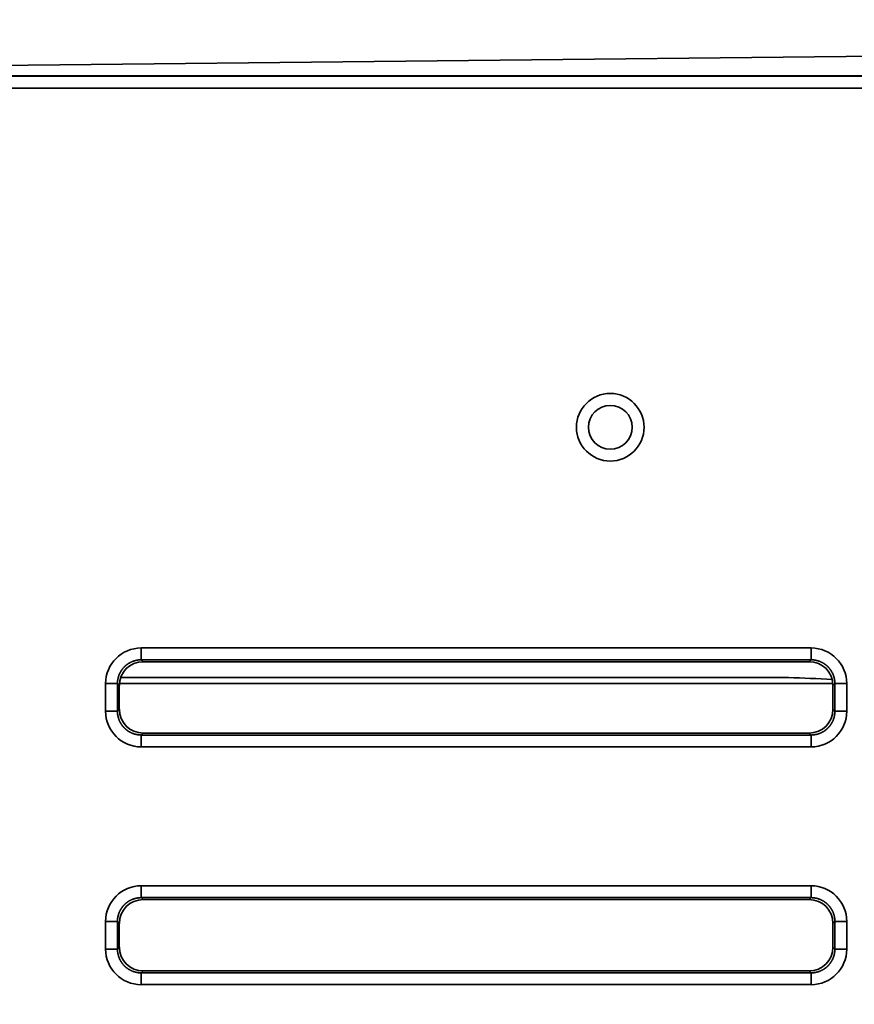
# Model space of a CAD drawing. Units: millimetres. Extents: x 564 to 984, y -10 to 287.
# Drawn here: x 679 to 687, y 211 to 222 of the extents above; entities that cross this region are included whole.
import ezdxf

# ---------------------------------------------------------------- set-up
doc = ezdxf.new("R2010")
doc.units = ezdxf.units.MM
doc.linetypes.add('K5LT32774', pattern=[0])
doc.linetypes.add('K5LT_THIN', pattern=[0])
doc.layers.add('171', color=7, linetype='Continuous', true_color=0xb3b3b3)
doc.styles.add('KDIMTEXTSTYLE', font='GOST_AU.SHX', dxfattribs={"width": 0.96, "oblique": 15, "height": 5})
doc.dimstyles.new('KDIMSTYLE (1.00)', dxfattribs={"dimtxt": 5, "dimasz": 1, "dimexe": 2, "dimexo": 0, "dimgap": 1, "dimtad": 1, "dimtxsty": 'KDIMTEXTSTYLE', "dimsah": 1, "dimcen": 0, "dimdle": 1, "dimadec": 0, "dimazin": 0, "dimtfac": 0.667, "dimtmove": 0, "dimatfit": 3, "dimfxl": 1, "dimtvp": 1, "dimtolj": 1, "dimtzin": 0, "dimarcsym": 0})

# ---------------------------------------------------------------- blocks, each defined once
blk = doc.blocks.new('KDIMARROW_01')
blk.add_hatch(color=0).paths.add_polyline_path([(0, 0), (-5, 0.658), (-4.5, 0), (-5, -0.658)])
at = {"color": 0, "linetype": 'K5LT_THIN', "lineweight": 18}
for p, q in [((-4.5, 0), (-5, 0.658)), ((-5, 0.658), (0, 0)), ((0, 0), (-5, -0.658)), ((-5, -0.658), (-4.5, 0))]:
    blk.add_line(p, q, dxfattribs=at)
at = {"layer": '171', "color": 0, "linetype": 'K5LT_THIN', "lineweight": 18}
blk.add_line((0, 0), (-1, 0), dxfattribs=at)

msp = doc.modelspace()

# ---------------------------------------------------------------- linework, layer by layer
at = {"layer": '171', "color": 7, "linetype": 'K5LT32774', "lineweight": 35}
for p, q in [((716.99, 221.648), (671.43, 221.164)), ((665.223, 221.125), (809.837, 221.125)), ((723.483, 221.128), (678.389, 221.128)), ((809.837, 220.999), (665.223, 220.999)), ((679.901, 215.068), (686.998, 215.068)), ((679.901, 214.942), (679.901, 215.068)), ((686.998, 214.942), (686.998, 215.068)), ((679.901, 214.942), (679.921, 214.922)), ((686.998, 214.942), (679.901, 214.942)), ((679.921, 214.922), (686.978, 214.922)), ((686.978, 214.922), (686.998, 214.942)), ((686.757, 214.754), (679.684, 214.754)), ((679.523, 214.397), (679.523, 214.69)), ((679.649, 214.69), (679.523, 214.69)), ((679.669, 214.67), (679.649, 214.69)), ((679.649, 214.69), (679.649, 214.397)), ((679.669, 214.67), (679.669, 214.417)), ((679.67, 214.691), (687.228, 214.691)), ((687.25, 214.69), (687.229, 214.67)), ((687.229, 214.67), (687.229, 214.417)), ((687.25, 214.397), (687.25, 214.69)), ((687.375, 214.69), (687.25, 214.69)), ((687.375, 214.69), (687.375, 214.397)), ((679.649, 214.397), (679.523, 214.397)), ((679.649, 214.397), (679.669, 214.417)), ((687.229, 214.417), (687.25, 214.397)), ((687.375, 214.397), (687.25, 214.397)), ((679.921, 214.166), (679.901, 214.145)), ((679.901, 214.145), (686.998, 214.145)), ((679.901, 214.02), (679.901, 214.145)), ((679.921, 214.166), (686.978, 214.166)), ((686.998, 214.145), (686.978, 214.166)), ((686.998, 214.02), (686.998, 214.145)), ((686.998, 214.02), (679.901, 214.02)), ((679.901, 212.548), (686.998, 212.548)), ((679.901, 212.422), (679.901, 212.548)), ((686.998, 212.422), (686.998, 212.548)), ((679.901, 212.422), (679.921, 212.402)), ((686.998, 212.422), (679.901, 212.422)), ((686.978, 212.402), (679.921, 212.402)), ((686.978, 212.402), (686.998, 212.422)), ((679.523, 211.877), (679.523, 212.17)), ((679.649, 212.17), (679.523, 212.17)), ((679.669, 212.15), (679.649, 212.17)), ((679.649, 212.17), (679.649, 211.877)), ((679.669, 211.897), (679.669, 212.15)), ((687.25, 212.17), (687.229, 212.15)), ((687.229, 211.897), (687.229, 212.15)), ((687.25, 211.877), (687.25, 212.17)), ((687.375, 212.17), (687.25, 212.17)), ((687.375, 212.17), (687.375, 211.877)), ((679.649, 211.877), (679.523, 211.877)), ((679.649, 211.877), (679.669, 211.897)), ((687.229, 211.897), (687.25, 211.877)), ((687.375, 211.877), (687.25, 211.877)), ((679.921, 211.646), (679.901, 211.625)), ((679.901, 211.625), (686.998, 211.625)), ((679.901, 211.5), (679.901, 211.625)), ((686.978, 211.646), (679.921, 211.646)), ((686.998, 211.625), (686.978, 211.646)), ((686.998, 211.5), (686.998, 211.625)), ((686.998, 211.5), (679.901, 211.5))]:
    msp.add_line(p, q, dxfattribs=at)
for radius in [0.358, 0.232]:
    msp.add_circle((684.87, 217.406), radius, dxfattribs=at)
msp.add_arc((685.859, 189.308), 25.462, 86.9321, 87.9786, dxfattribs=at)
for centre, major_axis, start_param, end_param in [((679.902, 214.689), (-0.268, 0.268), 5.499157, 7.067214), ((686.997, 214.689), (-0.268, -0.268), 2.357564, 3.925621), ((679.922, 214.669), (-0.179, 0.179), 5.499157, 7.067214), ((686.977, 214.669), (-0.179, -0.179), 2.357564, 3.925621), ((679.902, 214.398), (-0.268, -0.268), 5.499157, 7.067214), ((679.922, 214.418), (-0.179, -0.179), 5.499157, 7.067214), ((686.977, 214.418), (-0.179, 0.179), 2.357564, 3.925621), ((686.997, 214.398), (-0.268, 0.268), 2.357564, 3.925621), ((679.902, 212.169), (-0.268, 0.268), 5.499157, 7.067214), ((686.997, 212.169), (-0.268, -0.268), 2.357564, 3.925621), ((679.922, 212.149), (-0.179, 0.179), 5.499157, 7.067214), ((686.977, 212.149), (-0.179, -0.179), 2.357564, 3.925621), ((679.902, 211.878), (-0.268, -0.268), 5.499157, 7.067214), ((679.922, 211.898), (-0.179, -0.179), 5.499157, 7.067214), ((686.977, 211.898), (-0.179, 0.179), 2.357564, 3.925621), ((686.997, 211.878), (-0.268, 0.268), 2.357564, 3.925621)]:
    msp.add_ellipse(centre, major_axis=major_axis, ratio=0.997265, start_param=start_param, end_param=end_param, dxfattribs=at)
for points, knots in [([(679.901, 214.942), (679.9, 214.942), (679.897, 214.942), (679.893, 214.942), (679.889, 214.941), (679.884, 214.941), (679.88, 214.941), (679.876, 214.941), (679.872, 214.94), (679.868, 214.94), (679.864, 214.939), (679.86, 214.938), (679.856, 214.938), (679.852, 214.937), (679.848, 214.936), (679.844, 214.935), (679.84, 214.934), (679.836, 214.933), (679.832, 214.932), (679.828, 214.931), (679.824, 214.93), (679.82, 214.928), (679.816, 214.927), (679.812, 214.926), (679.808, 214.924), (679.805, 214.923), (679.801, 214.921), (679.797, 214.919), (679.793, 214.918), (679.79, 214.916), (679.786, 214.914), (679.782, 214.912), (679.779, 214.91), (679.775, 214.908), (679.771, 214.906), (679.768, 214.904), (679.764, 214.902), (679.761, 214.899), (679.758, 214.897), (679.754, 214.895), (679.751, 214.892), (679.748, 214.89), (679.744, 214.887), (679.741, 214.885), (679.738, 214.882), (679.735, 214.879), (679.732, 214.877), (679.729, 214.874), (679.726, 214.871), (679.723, 214.868), (679.72, 214.865), (679.717, 214.862), (679.714, 214.859), (679.712, 214.856), (679.709, 214.853), (679.706, 214.85), (679.704, 214.847), (679.701, 214.843), (679.699, 214.84), (679.696, 214.837), (679.694, 214.833), (679.692, 214.83), (679.689, 214.827), (679.687, 214.823), (679.685, 214.82), (679.683, 214.816), (679.681, 214.813), (679.679, 214.809), (679.677, 214.805), (679.675, 214.802), (679.673, 214.798), (679.672, 214.794), (679.67, 214.79), (679.668, 214.787), (679.667, 214.783), (679.665, 214.779), (679.664, 214.775), (679.663, 214.771), (679.661, 214.767), (679.66, 214.763), (679.659, 214.759), (679.658, 214.755), (679.657, 214.751), (679.656, 214.747), (679.655, 214.743), (679.654, 214.739), (679.653, 214.735), (679.653, 214.731), (679.652, 214.727), (679.651, 214.723), (679.651, 214.719), (679.65, 214.715), (679.65, 214.711), (679.65, 214.707), (679.65, 214.702), (679.649, 214.698), (679.649, 214.694), (679.649, 214.691), (679.649, 214.69)], [0, 0, 0, 0, 0.01043, 0.020859, 0.031287, 0.041714, 0.05214, 0.062565, 0.072989, 0.083411, 0.093833, 0.104254, 0.114674, 0.125093, 0.135511, 0.145929, 0.156345, 0.166761, 0.177176, 0.187591, 0.198004, 0.208417, 0.21883, 0.229242, 0.239653, 0.250064, 0.260474, 0.270883, 0.281293, 0.291702, 0.30211, 0.312518, 0.322926, 0.333333, 0.34374, 0.354147, 0.364553, 0.37496, 0.385366, 0.395772, 0.406178, 0.416583, 0.426989, 0.437395, 0.4478, 0.458206, 0.468612, 0.479017, 0.489423, 0.499829, 0.510235, 0.520641, 0.531048, 0.541455, 0.551861, 0.562269, 0.572676, 0.583084, 0.593492, 0.603901, 0.61431, 0.62472, 0.63513, 0.64554, 0.655951, 0.666363, 0.676775, 0.687188, 0.697602, 0.708016, 0.718431, 0.728846, 0.739263, 0.74968, 0.760098, 0.770517, 0.780937, 0.791357, 0.801779, 0.812201, 0.822625, 0.833049, 0.843474, 0.853901, 0.864329, 0.874757, 0.885187, 0.895618, 0.906051, 0.916484, 0.926919, 0.937355, 0.947792, 0.958231, 0.968671, 0.979113, 0.989556, 1, 1, 1, 1]), ([(687.25, 214.69), (687.25, 214.691), (687.25, 214.694), (687.25, 214.698), (687.249, 214.702), (687.249, 214.707), (687.249, 214.711), (687.248, 214.715), (687.248, 214.719), (687.248, 214.723), (687.247, 214.727), (687.246, 214.731), (687.246, 214.735), (687.245, 214.739), (687.244, 214.743), (687.243, 214.747), (687.242, 214.751), (687.241, 214.755), (687.24, 214.759), (687.239, 214.763), (687.238, 214.767), (687.236, 214.771), (687.235, 214.775), (687.234, 214.779), (687.232, 214.783), (687.231, 214.786), (687.229, 214.79), (687.227, 214.794), (687.226, 214.798), (687.224, 214.802), (687.222, 214.805), (687.22, 214.809), (687.218, 214.812), (687.216, 214.816), (687.214, 214.82), (687.212, 214.823), (687.21, 214.827), (687.207, 214.83), (687.205, 214.833), (687.203, 214.837), (687.2, 214.84), (687.198, 214.843), (687.195, 214.847), (687.193, 214.85), (687.19, 214.853), (687.187, 214.856), (687.185, 214.859), (687.182, 214.862), (687.179, 214.865), (687.176, 214.868), (687.173, 214.871), (687.17, 214.874), (687.167, 214.877), (687.164, 214.879), (687.161, 214.882), (687.158, 214.885), (687.155, 214.887), (687.151, 214.89), (687.148, 214.892), (687.145, 214.895), (687.141, 214.897), (687.138, 214.899), (687.135, 214.902), (687.131, 214.904), (687.128, 214.906), (687.124, 214.908), (687.12, 214.91), (687.117, 214.912), (687.113, 214.914), (687.109, 214.916), (687.106, 214.918), (687.102, 214.919), (687.098, 214.921), (687.094, 214.923), (687.091, 214.924), (687.087, 214.926), (687.083, 214.927), (687.079, 214.928), (687.075, 214.93), (687.071, 214.931), (687.067, 214.932), (687.063, 214.933), (687.059, 214.934), (687.055, 214.935), (687.051, 214.936), (687.047, 214.937), (687.043, 214.938), (687.039, 214.938), (687.035, 214.939), (687.031, 214.94), (687.027, 214.94), (687.023, 214.941), (687.019, 214.941), (687.014, 214.941), (687.01, 214.941), (687.006, 214.942), (687.002, 214.942), (686.999, 214.942), (686.998, 214.942)], [0, 0, 0, 0, 0.0104359, 0.0208705, 0.0313039, 0.041736, 0.052167, 0.0625968, 0.0730254, 0.083453, 0.0938795, 0.1043049, 0.1147293, 0.1251527, 0.1355752, 0.1459967, 0.1564173, 0.166837, 0.1772558, 0.1876738, 0.1980911, 0.2085075, 0.2189232, 0.2293382, 0.2397525, 0.2501661, 0.2605791, 0.2709914, 0.2814032, 0.2918145, 0.3022252, 0.3126354, 0.3230452, 0.3334545, 0.3438634, 0.3542719, 0.36468, 0.3750879, 0.3854954, 0.3959026, 0.4063096, 0.4167164, 0.427123, 0.4375294, 0.4479357, 0.4583418, 0.4687479, 0.4791539, 0.4895599, 0.499966, 0.510372, 0.5207781, 0.5311843, 0.5415906, 0.551997, 0.5624036, 0.5728104, 0.5832174, 0.5936247, 0.6040323, 0.6144401, 0.6248483, 0.6352569, 0.6456658, 0.6560752, 0.666485, 0.6768953, 0.6873061, 0.6977174, 0.7081293, 0.7185417, 0.7289548, 0.7393685, 0.7497829, 0.760198, 0.7706137, 0.7810303, 0.7914476, 0.8018657, 0.8122847, 0.8227045, 0.8331252, 0.8435469, 0.8539694, 0.864393, 0.8748175, 0.8852431, 0.8956697, 0.9060974, 0.9165262, 0.9269562, 0.9373873, 0.9478196, 0.9582531, 0.9686879, 0.979124, 0.9895613, 1, 1, 1, 1]), ([(679.649, 214.397), (679.649, 214.396), (679.649, 214.393), (679.649, 214.389), (679.65, 214.385), (679.65, 214.381), (679.65, 214.376), (679.65, 214.372), (679.651, 214.368), (679.651, 214.364), (679.652, 214.36), (679.653, 214.356), (679.653, 214.352), (679.654, 214.348), (679.655, 214.344), (679.656, 214.34), (679.657, 214.336), (679.658, 214.332), (679.659, 214.328), (679.66, 214.324), (679.661, 214.32), (679.663, 214.316), (679.664, 214.312), (679.665, 214.308), (679.667, 214.304), (679.668, 214.301), (679.67, 214.297), (679.672, 214.293), (679.673, 214.289), (679.675, 214.286), (679.677, 214.282), (679.679, 214.278), (679.681, 214.275), (679.683, 214.271), (679.685, 214.268), (679.687, 214.264), (679.689, 214.261), (679.692, 214.257), (679.694, 214.254), (679.696, 214.25), (679.699, 214.247), (679.701, 214.244), (679.704, 214.24), (679.706, 214.237), (679.709, 214.234), (679.712, 214.231), (679.714, 214.228), (679.717, 214.225), (679.72, 214.222), (679.723, 214.219), (679.726, 214.216), (679.729, 214.213), (679.732, 214.21), (679.735, 214.208), (679.738, 214.205), (679.741, 214.202), (679.744, 214.2), (679.748, 214.197), (679.751, 214.195), (679.754, 214.192), (679.758, 214.19), (679.761, 214.188), (679.764, 214.185), (679.768, 214.183), (679.771, 214.181), (679.775, 214.179), (679.779, 214.177), (679.782, 214.175), (679.786, 214.173), (679.79, 214.171), (679.793, 214.169), (679.797, 214.168), (679.801, 214.166), (679.805, 214.164), (679.808, 214.163), (679.812, 214.161), (679.816, 214.16), (679.82, 214.159), (679.824, 214.157), (679.828, 214.156), (679.832, 214.155), (679.836, 214.154), (679.84, 214.153), (679.844, 214.152), (679.848, 214.151), (679.852, 214.15), (679.856, 214.149), (679.86, 214.149), (679.864, 214.148), (679.868, 214.147), (679.872, 214.147), (679.876, 214.147), (679.88, 214.146), (679.884, 214.146), (679.889, 214.146), (679.893, 214.146), (679.897, 214.145), (679.9, 214.145), (679.901, 214.145)], [0, 0, 0, 0, 0.010437, 0.020872, 0.031307, 0.04174, 0.052171, 0.062602, 0.073032, 0.08346, 0.093887, 0.104313, 0.114739, 0.125163, 0.135586, 0.146008, 0.156429, 0.16685, 0.177269, 0.187688, 0.198105, 0.208522, 0.218939, 0.229354, 0.239769, 0.250183, 0.260597, 0.271009, 0.281422, 0.291833, 0.302244, 0.312655, 0.323065, 0.333475, 0.343884, 0.354293, 0.364701, 0.375109, 0.385517, 0.395924, 0.406331, 0.416738, 0.427145, 0.437552, 0.447958, 0.458364, 0.468771, 0.479177, 0.489583, 0.499989, 0.510395, 0.520801, 0.531207, 0.541613, 0.552019, 0.562426, 0.572833, 0.583239, 0.593647, 0.604054, 0.614462, 0.62487, 0.635278, 0.645687, 0.656096, 0.666505, 0.676915, 0.687326, 0.697737, 0.708148, 0.71856, 0.728973, 0.739386, 0.7498, 0.760214, 0.77063, 0.781046, 0.791463, 0.80188, 0.812299, 0.822718, 0.833138, 0.843559, 0.853981, 0.864404, 0.874827, 0.885252, 0.895678, 0.906105, 0.916533, 0.926962, 0.937393, 0.947824, 0.958257, 0.968691, 0.979126, 0.989562, 1, 1, 1, 1]), ([(686.998, 214.145), (686.999, 214.145), (687.002, 214.145), (687.006, 214.146), (687.01, 214.146), (687.014, 214.146), (687.019, 214.146), (687.023, 214.147), (687.027, 214.147), (687.031, 214.147), (687.035, 214.148), (687.039, 214.149), (687.043, 214.149), (687.047, 214.15), (687.051, 214.151), (687.055, 214.152), (687.059, 214.153), (687.063, 214.154), (687.067, 214.155), (687.071, 214.156), (687.075, 214.157), (687.079, 214.159), (687.083, 214.16), (687.087, 214.161), (687.091, 214.163), (687.094, 214.164), (687.098, 214.166), (687.102, 214.168), (687.106, 214.169), (687.109, 214.171), (687.113, 214.173), (687.117, 214.175), (687.12, 214.177), (687.124, 214.179), (687.128, 214.181), (687.131, 214.183), (687.135, 214.185), (687.138, 214.188), (687.141, 214.19), (687.145, 214.192), (687.148, 214.195), (687.151, 214.197), (687.155, 214.2), (687.158, 214.202), (687.161, 214.205), (687.164, 214.208), (687.167, 214.21), (687.17, 214.213), (687.173, 214.216), (687.176, 214.219), (687.179, 214.222), (687.182, 214.225), (687.185, 214.228), (687.187, 214.231), (687.19, 214.234), (687.193, 214.237), (687.195, 214.24), (687.198, 214.244), (687.2, 214.247), (687.203, 214.25), (687.205, 214.254), (687.207, 214.257), (687.21, 214.261), (687.212, 214.264), (687.214, 214.268), (687.216, 214.271), (687.218, 214.275), (687.22, 214.278), (687.222, 214.282), (687.224, 214.286), (687.226, 214.289), (687.227, 214.293), (687.229, 214.297), (687.231, 214.301), (687.232, 214.304), (687.234, 214.308), (687.235, 214.312), (687.236, 214.316), (687.238, 214.32), (687.239, 214.324), (687.24, 214.328), (687.241, 214.332), (687.242, 214.336), (687.243, 214.34), (687.244, 214.344), (687.245, 214.348), (687.246, 214.352), (687.246, 214.356), (687.247, 214.36), (687.248, 214.364), (687.248, 214.368), (687.248, 214.372), (687.249, 214.376), (687.249, 214.381), (687.249, 214.385), (687.25, 214.389), (687.25, 214.393), (687.25, 214.396), (687.25, 214.397)], [0, 0, 0, 0, 0.010437, 0.020872, 0.031307, 0.04174, 0.052171, 0.062602, 0.073032, 0.08346, 0.093887, 0.104313, 0.114739, 0.125163, 0.135586, 0.146008, 0.156429, 0.16685, 0.177269, 0.187688, 0.198105, 0.208522, 0.218939, 0.229354, 0.239769, 0.250183, 0.260597, 0.271009, 0.281422, 0.291833, 0.302244, 0.312655, 0.323065, 0.333475, 0.343884, 0.354293, 0.364701, 0.375109, 0.385517, 0.395924, 0.406331, 0.416738, 0.427145, 0.437552, 0.447958, 0.458364, 0.468771, 0.479177, 0.489583, 0.499989, 0.510395, 0.520801, 0.531207, 0.541613, 0.552019, 0.562426, 0.572833, 0.583239, 0.593647, 0.604054, 0.614462, 0.62487, 0.635278, 0.645687, 0.656096, 0.666505, 0.676915, 0.687326, 0.697737, 0.708148, 0.71856, 0.728973, 0.739386, 0.7498, 0.760214, 0.77063, 0.781046, 0.791463, 0.80188, 0.812299, 0.822718, 0.833138, 0.843559, 0.853981, 0.864404, 0.874827, 0.885252, 0.895678, 0.906105, 0.916533, 0.926962, 0.937393, 0.947824, 0.958257, 0.968691, 0.979126, 0.989562, 1, 1, 1, 1]), ([(679.901, 212.422), (679.9, 212.422), (679.897, 212.422), (679.893, 212.422), (679.889, 212.421), (679.884, 212.421), (679.88, 212.421), (679.876, 212.421), (679.872, 212.42), (679.868, 212.42), (679.864, 212.419), (679.86, 212.418), (679.856, 212.418), (679.852, 212.417), (679.848, 212.416), (679.844, 212.415), (679.84, 212.414), (679.836, 212.413), (679.832, 212.412), (679.828, 212.411), (679.824, 212.41), (679.82, 212.408), (679.816, 212.407), (679.812, 212.406), (679.808, 212.404), (679.805, 212.403), (679.801, 212.401), (679.797, 212.399), (679.793, 212.398), (679.79, 212.396), (679.786, 212.394), (679.782, 212.392), (679.779, 212.39), (679.775, 212.388), (679.771, 212.386), (679.768, 212.384), (679.764, 212.382), (679.761, 212.379), (679.758, 212.377), (679.754, 212.375), (679.751, 212.372), (679.748, 212.37), (679.744, 212.367), (679.741, 212.365), (679.738, 212.362), (679.735, 212.359), (679.732, 212.357), (679.729, 212.354), (679.726, 212.351), (679.723, 212.348), (679.72, 212.345), (679.717, 212.342), (679.714, 212.339), (679.712, 212.336), (679.709, 212.333), (679.706, 212.33), (679.704, 212.327), (679.701, 212.323), (679.699, 212.32), (679.696, 212.317), (679.694, 212.313), (679.692, 212.31), (679.689, 212.307), (679.687, 212.303), (679.685, 212.3), (679.683, 212.296), (679.681, 212.293), (679.679, 212.289), (679.677, 212.285), (679.675, 212.282), (679.673, 212.278), (679.672, 212.274), (679.67, 212.27), (679.668, 212.267), (679.667, 212.263), (679.665, 212.259), (679.664, 212.255), (679.663, 212.251), (679.661, 212.247), (679.66, 212.243), (679.659, 212.239), (679.658, 212.235), (679.657, 212.231), (679.656, 212.227), (679.655, 212.223), (679.654, 212.219), (679.653, 212.215), (679.653, 212.211), (679.652, 212.207), (679.651, 212.203), (679.651, 212.199), (679.65, 212.195), (679.65, 212.191), (679.65, 212.187), (679.65, 212.182), (679.649, 212.178), (679.649, 212.174), (679.649, 212.171), (679.649, 212.17)], [0, 0, 0, 0, 0.01043, 0.020859, 0.031287, 0.041714, 0.05214, 0.062565, 0.072989, 0.083411, 0.093833, 0.104254, 0.114674, 0.125093, 0.135511, 0.145929, 0.156345, 0.166761, 0.177176, 0.187591, 0.198004, 0.208417, 0.21883, 0.229242, 0.239653, 0.250064, 0.260474, 0.270883, 0.281293, 0.291702, 0.30211, 0.312518, 0.322926, 0.333333, 0.34374, 0.354147, 0.364553, 0.37496, 0.385366, 0.395772, 0.406178, 0.416583, 0.426989, 0.437395, 0.4478, 0.458206, 0.468612, 0.479017, 0.489423, 0.499829, 0.510235, 0.520641, 0.531048, 0.541455, 0.551861, 0.562269, 0.572676, 0.583084, 0.593492, 0.603901, 0.61431, 0.62472, 0.63513, 0.64554, 0.655951, 0.666363, 0.676775, 0.687188, 0.697602, 0.708016, 0.718431, 0.728846, 0.739263, 0.74968, 0.760098, 0.770517, 0.780937, 0.791357, 0.801779, 0.812201, 0.822625, 0.833049, 0.843474, 0.853901, 0.864329, 0.874757, 0.885187, 0.895618, 0.906051, 0.916484, 0.926919, 0.937355, 0.947792, 0.958231, 0.968671, 0.979113, 0.989556, 1, 1, 1, 1]), ([(687.25, 212.17), (687.25, 212.171), (687.25, 212.174), (687.25, 212.178), (687.249, 212.182), (687.249, 212.187), (687.249, 212.191), (687.248, 212.195), (687.248, 212.199), (687.248, 212.203), (687.247, 212.207), (687.246, 212.211), (687.246, 212.215), (687.245, 212.219), (687.244, 212.223), (687.243, 212.227), (687.242, 212.231), (687.241, 212.235), (687.24, 212.239), (687.239, 212.243), (687.238, 212.247), (687.236, 212.251), (687.235, 212.255), (687.234, 212.259), (687.232, 212.263), (687.231, 212.266), (687.229, 212.27), (687.227, 212.274), (687.226, 212.278), (687.224, 212.282), (687.222, 212.285), (687.22, 212.289), (687.218, 212.292), (687.216, 212.296), (687.214, 212.3), (687.212, 212.303), (687.21, 212.307), (687.207, 212.31), (687.205, 212.313), (687.203, 212.317), (687.2, 212.32), (687.198, 212.323), (687.195, 212.327), (687.193, 212.33), (687.19, 212.333), (687.187, 212.336), (687.185, 212.339), (687.182, 212.342), (687.179, 212.345), (687.176, 212.348), (687.173, 212.351), (687.17, 212.354), (687.167, 212.357), (687.164, 212.359), (687.161, 212.362), (687.158, 212.365), (687.155, 212.367), (687.151, 212.37), (687.148, 212.372), (687.145, 212.375), (687.141, 212.377), (687.138, 212.379), (687.135, 212.382), (687.131, 212.384), (687.128, 212.386), (687.124, 212.388), (687.12, 212.39), (687.117, 212.392), (687.113, 212.394), (687.109, 212.396), (687.106, 212.398), (687.102, 212.399), (687.098, 212.401), (687.094, 212.403), (687.091, 212.404), (687.087, 212.406), (687.083, 212.407), (687.079, 212.408), (687.075, 212.41), (687.071, 212.411), (687.067, 212.412), (687.063, 212.413), (687.059, 212.414), (687.055, 212.415), (687.051, 212.416), (687.047, 212.417), (687.043, 212.418), (687.039, 212.418), (687.035, 212.419), (687.031, 212.42), (687.027, 212.42), (687.023, 212.421), (687.019, 212.421), (687.014, 212.421), (687.01, 212.421), (687.006, 212.422), (687.002, 212.422), (686.999, 212.422), (686.998, 212.422)], [0, 0, 0, 0, 0.0104359, 0.0208705, 0.0313039, 0.041736, 0.052167, 0.0625968, 0.0730254, 0.083453, 0.0938795, 0.1043049, 0.1147293, 0.1251527, 0.1355752, 0.1459967, 0.1564173, 0.166837, 0.1772558, 0.1876738, 0.1980911, 0.2085075, 0.2189232, 0.2293382, 0.2397525, 0.2501661, 0.2605791, 0.2709914, 0.2814032, 0.2918145, 0.3022252, 0.3126354, 0.3230452, 0.3334545, 0.3438634, 0.3542719, 0.36468, 0.3750879, 0.3854954, 0.3959026, 0.4063096, 0.4167164, 0.427123, 0.4375294, 0.4479357, 0.4583418, 0.4687479, 0.4791539, 0.4895599, 0.499966, 0.510372, 0.5207781, 0.5311843, 0.5415906, 0.551997, 0.5624036, 0.5728104, 0.5832174, 0.5936247, 0.6040323, 0.6144401, 0.6248483, 0.6352569, 0.6456658, 0.6560752, 0.666485, 0.6768953, 0.6873061, 0.6977174, 0.7081293, 0.7185417, 0.7289548, 0.7393685, 0.7497829, 0.760198, 0.7706137, 0.7810303, 0.7914476, 0.8018657, 0.8122847, 0.8227045, 0.8331252, 0.8435469, 0.8539694, 0.864393, 0.8748175, 0.8852431, 0.8956697, 0.9060974, 0.9165262, 0.9269562, 0.9373873, 0.9478196, 0.9582531, 0.9686879, 0.979124, 0.9895613, 1, 1, 1, 1]), ([(679.649, 211.877), (679.649, 211.876), (679.649, 211.873), (679.649, 211.869), (679.65, 211.865), (679.65, 211.861), (679.65, 211.856), (679.65, 211.852), (679.651, 211.848), (679.651, 211.844), (679.652, 211.84), (679.653, 211.836), (679.653, 211.832), (679.654, 211.828), (679.655, 211.824), (679.656, 211.82), (679.657, 211.816), (679.658, 211.812), (679.659, 211.808), (679.66, 211.804), (679.661, 211.8), (679.663, 211.796), (679.664, 211.792), (679.665, 211.788), (679.667, 211.784), (679.668, 211.781), (679.67, 211.777), (679.672, 211.773), (679.673, 211.769), (679.675, 211.766), (679.677, 211.762), (679.679, 211.758), (679.681, 211.755), (679.683, 211.751), (679.685, 211.748), (679.687, 211.744), (679.689, 211.741), (679.692, 211.737), (679.694, 211.734), (679.696, 211.73), (679.699, 211.727), (679.701, 211.724), (679.704, 211.72), (679.706, 211.717), (679.709, 211.714), (679.712, 211.711), (679.714, 211.708), (679.717, 211.705), (679.72, 211.702), (679.723, 211.699), (679.726, 211.696), (679.729, 211.693), (679.732, 211.69), (679.735, 211.688), (679.738, 211.685), (679.741, 211.682), (679.744, 211.68), (679.748, 211.677), (679.751, 211.675), (679.754, 211.672), (679.758, 211.67), (679.761, 211.668), (679.764, 211.665), (679.768, 211.663), (679.771, 211.661), (679.775, 211.659), (679.779, 211.657), (679.782, 211.655), (679.786, 211.653), (679.79, 211.651), (679.793, 211.649), (679.797, 211.648), (679.801, 211.646), (679.805, 211.644), (679.808, 211.643), (679.812, 211.641), (679.816, 211.64), (679.82, 211.639), (679.824, 211.637), (679.828, 211.636), (679.832, 211.635), (679.836, 211.634), (679.84, 211.633), (679.844, 211.632), (679.848, 211.631), (679.852, 211.63), (679.856, 211.629), (679.86, 211.629), (679.864, 211.628), (679.868, 211.627), (679.872, 211.627), (679.876, 211.627), (679.88, 211.626), (679.884, 211.626), (679.889, 211.626), (679.893, 211.626), (679.897, 211.625), (679.9, 211.625), (679.901, 211.625)], [0, 0, 0, 0, 0.010437, 0.020872, 0.031307, 0.04174, 0.052171, 0.062602, 0.073032, 0.08346, 0.093887, 0.104313, 0.114739, 0.125163, 0.135586, 0.146008, 0.156429, 0.16685, 0.177269, 0.187688, 0.198105, 0.208522, 0.218939, 0.229354, 0.239769, 0.250183, 0.260597, 0.271009, 0.281422, 0.291833, 0.302244, 0.312655, 0.323065, 0.333475, 0.343884, 0.354293, 0.364701, 0.375109, 0.385517, 0.395924, 0.406331, 0.416738, 0.427145, 0.437552, 0.447958, 0.458364, 0.468771, 0.479177, 0.489583, 0.499989, 0.510395, 0.520801, 0.531207, 0.541613, 0.552019, 0.562426, 0.572833, 0.583239, 0.593647, 0.604054, 0.614462, 0.62487, 0.635278, 0.645687, 0.656096, 0.666505, 0.676915, 0.687326, 0.697737, 0.708148, 0.71856, 0.728973, 0.739386, 0.7498, 0.760214, 0.77063, 0.781046, 0.791463, 0.80188, 0.812299, 0.822718, 0.833138, 0.843559, 0.853981, 0.864404, 0.874827, 0.885252, 0.895678, 0.906105, 0.916533, 0.926962, 0.937393, 0.947824, 0.958257, 0.968691, 0.979126, 0.989562, 1, 1, 1, 1]), ([(686.998, 211.625), (686.999, 211.625), (687.002, 211.625), (687.006, 211.626), (687.01, 211.626), (687.014, 211.626), (687.019, 211.626), (687.023, 211.627), (687.027, 211.627), (687.031, 211.627), (687.035, 211.628), (687.039, 211.629), (687.043, 211.629), (687.047, 211.63), (687.051, 211.631), (687.055, 211.632), (687.059, 211.633), (687.063, 211.634), (687.067, 211.635), (687.071, 211.636), (687.075, 211.637), (687.079, 211.639), (687.083, 211.64), (687.087, 211.641), (687.091, 211.643), (687.094, 211.644), (687.098, 211.646), (687.102, 211.648), (687.106, 211.649), (687.109, 211.651), (687.113, 211.653), (687.117, 211.655), (687.12, 211.657), (687.124, 211.659), (687.128, 211.661), (687.131, 211.663), (687.135, 211.665), (687.138, 211.668), (687.141, 211.67), (687.145, 211.672), (687.148, 211.675), (687.151, 211.677), (687.155, 211.68), (687.158, 211.682), (687.161, 211.685), (687.164, 211.688), (687.167, 211.69), (687.17, 211.693), (687.173, 211.696), (687.176, 211.699), (687.179, 211.702), (687.182, 211.705), (687.185, 211.708), (687.187, 211.711), (687.19, 211.714), (687.193, 211.717), (687.195, 211.72), (687.198, 211.724), (687.2, 211.727), (687.203, 211.73), (687.205, 211.734), (687.207, 211.737), (687.21, 211.741), (687.212, 211.744), (687.214, 211.748), (687.216, 211.751), (687.218, 211.755), (687.22, 211.758), (687.222, 211.762), (687.224, 211.766), (687.226, 211.769), (687.227, 211.773), (687.229, 211.777), (687.231, 211.781), (687.232, 211.784), (687.234, 211.788), (687.235, 211.792), (687.236, 211.796), (687.238, 211.8), (687.239, 211.804), (687.24, 211.808), (687.241, 211.812), (687.242, 211.816), (687.243, 211.82), (687.244, 211.824), (687.245, 211.828), (687.246, 211.832), (687.246, 211.836), (687.247, 211.84), (687.248, 211.844), (687.248, 211.848), (687.248, 211.852), (687.249, 211.856), (687.249, 211.861), (687.249, 211.865), (687.25, 211.869), (687.25, 211.873), (687.25, 211.876), (687.25, 211.877)], [0, 0, 0, 0, 0.0104368, 0.0208723, 0.0313066, 0.0417396, 0.0521714, 0.0626021, 0.0730316, 0.0834599, 0.0938872, 0.1043134, 0.1147385, 0.1251626, 0.1355858, 0.146008, 0.1564292, 0.1668496, 0.177269, 0.1876877, 0.1981055, 0.2085225, 0.2189387, 0.2293542, 0.239769, 0.2501831, 0.2605965, 0.2710094, 0.2814216, 0.2918332, 0.3022443, 0.3126549, 0.323065, 0.3334747, 0.3438839, 0.3542926, 0.3647011, 0.3751091, 0.3855169, 0.3959243, 0.4063315, 0.4167384, 0.4271452, 0.4375517, 0.4479581, 0.4583644, 0.4687705, 0.4791766, 0.4895826, 0.4999887, 0.5103947, 0.5208007, 0.5312069, 0.5416131, 0.5520195, 0.5624259, 0.5728326, 0.5832395, 0.5936466, 0.604054, 0.6144616, 0.6248696, 0.6352779, 0.6456866, 0.6560957, 0.6665052, 0.6769151, 0.6873256, 0.6977365, 0.708148, 0.7185601, 0.7289727, 0.739386, 0.7497999, 0.7602145, 0.7706298, 0.7810458, 0.7914626, 0.8018801, 0.8122985, 0.8227177, 0.8331378, 0.8435588, 0.8539807, 0.8644036, 0.8748274, 0.8852523, 0.8956782, 0.9061051, 0.9165332, 0.9269623, 0.9373926, 0.9478241, 0.9582568, 0.9686907, 0.9791258, 0.9895623, 1, 1, 1, 1])]:
    msp.add_open_spline(points, degree=3, knots=knots, dxfattribs=at)

# ---------------------------------------------------------------- dimensions: what is measured, and where the dimension line sits
at = {"layer": '171', "color": 7}
msp.add_linear_dim(base=(656.442, 232.386), p1=(683.438, 183.526), p2=(682.111, 232.386), angle=90, location=(656.442, 207.956), text='\\H3.5;\\W0.965;\\Q15;\\H3.5;\\W0.965;\\Q15;\\Q15;195', dimstyle='KDIMSTYLE (1.00)', override={"dimexo": 0, "dimblk1": 'KDIMARROW_01', "dimblk2": 'KDIMARROW_01', "dimse1": 0, "dimse2": 0, "dimclrt": 7, "dimtolj": 1}, dxfattribs=at).render()

doc.saveas('drawing.dxf')
